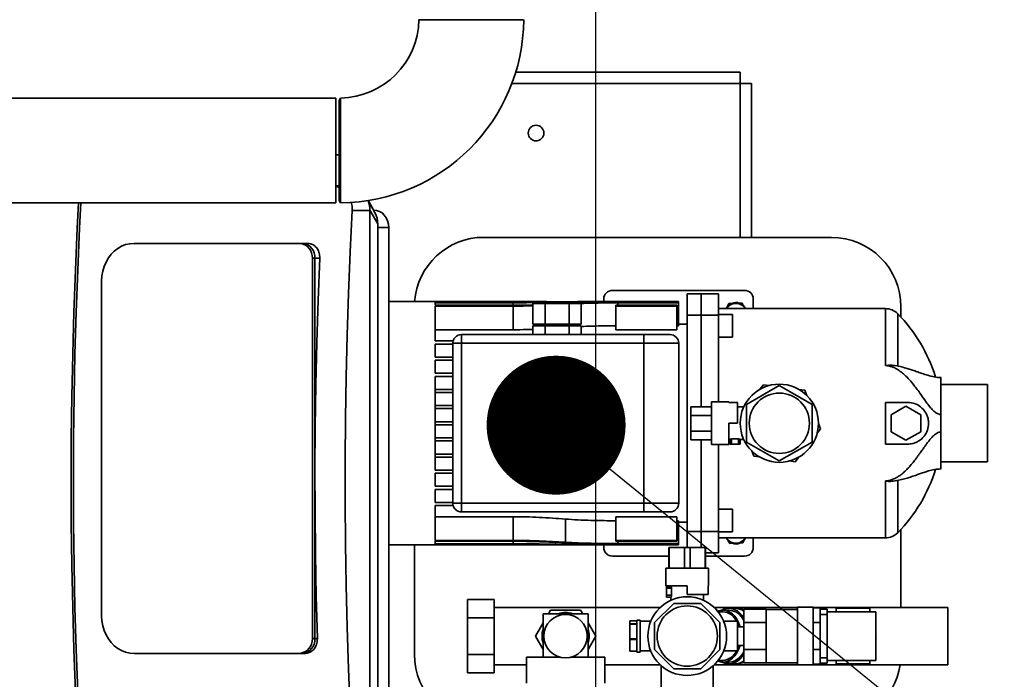
# Paper-space layout 'Blatt1' of a CAD drawing. Units: millimetres. Extents: x 0 to 59400, y 0 to 42000.
# Drawn here: x 14197 to 14763, y 10711 to 11091 of the extents above; entities that cross this region are included whole.
import ezdxf

# ---------------------------------------------------------------- set-up
doc = ezdxf.new("R2010")
doc.units = ezdxf.units.MM
doc.header["$LTSCALE"] = 100
doc.layers.add('1', color=7, linetype='Continuous')
doc.styles.add('SLDTEXTSTYLE1', font='TXT', dxfattribs={"width": 0.605})
doc.dimstyles.new('SLDDIMSTYLE0', dxfattribs={"dimtxt": 350, "dimasz": 250, "dimexe": 0, "dimexo": 0.0625, "dimgap": 87.5, "dimtad": 1, "dimdec": 1, "dimrnd": 1e-09, "dimzin": 12, "dimdsep": 46, "dimtxsty": 'SLDTEXTSTYLE1', "dimsah": 1, "dimcen": 0.09, "dimadec": 0, "dimazin": 3, "dimtfac": 1, "dimtdec": 1, "dimtofl": 0, "dimtmove": 0, "dimatfit": 3, "dimfxl": 1, "dimfrac": 2, "dimtolj": 1, "dimtzin": 12, "dimarcsym": 0})
doc.dimstyles.new('SLDDIMSTYLE2', dxfattribs={"dimtxt": 350, "dimasz": 250, "dimexe": 0, "dimexo": 0.0625, "dimgap": 87.5, "dimtad": 1, "dimdec": 1, "dimrnd": 1e-09, "dimzin": 12, "dimdsep": 46, "dimtxsty": 'SLDTEXTSTYLE1', "dimsah": 1, "dimcen": 0.09, "dimadec": 0, "dimazin": 3, "dimtfac": 1, "dimtdec": 1, "dimtmove": 0, "dimatfit": 0, "dimfxl": 1, "dimfrac": 2, "dimtolj": 1, "dimtzin": 12, "dimarcsym": 0})
doc.dimstyles.new('SLDDIMSTYLE4', dxfattribs={"dimtxt": 0.18, "dimasz": 80, "dimexe": 0, "dimexo": 0.0625, "dimgap": 0, "dimtad": 0, "dimtih": 1, "dimtoh": 1, "dimdec": 0, "dimrnd": 1e-09, "dimzin": 0, "dimdsep": 46, "dimtxsty": 'Standard', "dimblk1": 'DOT', "dimblk2": 'DOT', "dimsah": 1, "dimcen": 0.09, "dimadec": 0, "dimazin": 0, "dimtfac": 80, "dimtdec": 0, "dimtofl": 0, "dimtmove": 0, "dimatfit": 3, "dimldrblk": 'DOT', "dimfxl": 1, "dimfrac": 2, "dimtolj": 1, "dimtzin": 0, "dimarcsym": 0})

# ---------------------------------------------------------------- blocks, each defined once
blk = doc.blocks.new('_D_22')
at = {"layer": '1'}
for p, q in [((13528.13, 11420.73), (13528.13, 6830.73)), ((14528.13, 11420.73), (14528.13, 6830.73)), ((13528.13, 6930.73), (14528.13, 6930.73)), ((14528.13, 6930.73), (16131.26, 6930.73))]:
    blk.add_line(p, q, dxfattribs=at)
for points in [[(13528.13, 6930.73), (13778.13, 6890.73), (13778.13, 6970.73)], [(14528.13, 6930.73), (14278.13, 6970.73), (14278.13, 6890.73)]]:
    blk.add_solid(points, dxfattribs=at)
at = {"layer": '1', "insert": (15061.81, 7381.91), "char_height": 350, "attachment_point": 1, "style": 'SLDTEXTSTYLE1'}
blk.add_mtext('1000', dxfattribs=at)
blk = doc.blocks.new('_D_23')
at = {"layer": '1'}
for p, q in [((14628.13, 12320.73), (16310.63, 12320.73)), ((16210.63, 12320.73), (16210.63, 11520.73)), ((14628.13, 11520.73), (16310.63, 11520.73)), ((16210.63, 11520.73), (16210.63, 10184.97))]:
    blk.add_line(p, q, dxfattribs=at)
for points in [[(16210.63, 12320.73), (16170.63, 12070.73), (16250.63, 12070.73)], [(16210.63, 11520.73), (16250.63, 11770.73), (16170.63, 11770.73)]]:
    blk.add_solid(points, dxfattribs=at)
at = {"layer": '1', "insert": (15759.46, 10184.97), "char_height": 350, "attachment_point": 1, "rotation": 90, "style": 'SLDTEXTSTYLE1'}
blk.add_mtext('800', dxfattribs=at)
blk = doc.blocks.new('_D_28')
at = {"layer": '1'}
for p, q in [((14528.13, 11420.73), (14528.13, 7530.73)), ((15028.13, 9375.73), (15028.13, 7530.73)), ((14528.13, 7630.73), (14128.13, 7630.73)), ((14528.13, 7630.73), (15028.13, 7630.73)), ((15028.13, 7630.73), (16363.9, 7630.73))]:
    blk.add_line(p, q, dxfattribs=at)
for points in [[(14528.13, 7630.73), (14278.13, 7670.73), (14278.13, 7590.73)], [(15028.13, 7630.73), (15278.13, 7590.73), (15278.13, 7670.73)]]:
    blk.add_solid(points, dxfattribs=at)
at = {"layer": '1', "insert": (15561.81, 8081.91), "char_height": 350, "attachment_point": 1, "style": 'SLDTEXTSTYLE1'}
blk.add_mtext('500', dxfattribs=at)
blk = doc.blocks.new('_D_29')
at = {"layer": '1'}
for p, q in [((14628.13, 11520.73), (17010.63, 11520.73)), ((16910.63, 11520.73), (16910.63, 9475.73)), ((15128.13, 9475.73), (17010.63, 9475.73))]:
    blk.add_line(p, q, dxfattribs=at)
for points in [[(16910.63, 11520.73), (16870.63, 11270.73), (16950.63, 11270.73)], [(16910.63, 9475.73), (16950.63, 9725.73), (16870.63, 9725.73)]]:
    blk.add_solid(points, dxfattribs=at)
at = {"layer": '1', "insert": (16459.46, 9963.51), "char_height": 350, "attachment_point": 1, "rotation": 90, "style": 'SLDTEXTSTYLE1'}
blk.add_mtext('2045', dxfattribs=at)
blk = doc.blocks.new('_Dot')
at = {"color": 0, "linetype": 'ByBlock', "lineweight": -2}
blk.add_line((-0.5, 0), (-1, 0), dxfattribs=at)
at = {"color": 0, "linetype": 'ByBlock', "const_width": 0.5}
blk.add_lwpolyline([(-0.25, 0, 1), (0.25, 0, 1)], format="xyb", close=True, dxfattribs=at)

psp = doc.layouts.new('Blatt1')

# ---------------------------------------------------------------- linework, layer by layer
at = {"color": 7, "linetype": 'Continuous', "lineweight": 35}
for p, q in [((14611.38, 11060.73), (14482.16, 11060.73)), ((14611.38, 11060.73), (14611.38, 11054.23)), ((14611.38, 11054.23), (14479.94, 11054.23)), ((14611.38, 11054.23), (14617.88, 11054.23)), ((14611.38, 10965.73), (14611.38, 11054.23)), ((14617.88, 10965.73), (14617.88, 11054.23)), ((14378.63, 11045.88), (11984.63, 11045.88)), ((14378.63, 11045.88), (14378.63, 10985.58)), ((14381.35, 11045.83), (14380.63, 11044.58)), ((14380.63, 11015.73), (14380.63, 11044.58)), ((14380.63, 10986.88), (14380.63, 11015.73)), ((14380.63, 11013.23), (14378.63, 11013.23)), ((14380.63, 10995.43), (14378.63, 10995.43)), ((14380.63, 10995.26), (14378.63, 10995.26)), ((14380.63, 10986.88), (14381.34, 10985.66)), ((14401.28, 10979.71), (14397.35, 10987.07)), ((12817.28, 10985.58), (14378.63, 10985.58)), ((14388.05, 10981.26), (14398.24, 10981.26)), ((14398.24, 10981.26), (14398.24, 10981.43)), ((14398.24, 10981.43), (14402.81, 10973.43)), ((14398.24, 10981.26), (14398.24, 10669.6)), ((14400.46, 10981.43), (14400.36, 10981.43)), ((14402.81, 10677.43), (14402.81, 10973.43)), ((14409.12, 10971.43), (14402.81, 10971.43)), ((14409.12, 10679.43), (14409.12, 10971.43)), ((14463.88, 10965.73), (14663.88, 10965.73)), ((14262.54, 10962.26), (14357.8, 10962.26)), ((14359.3, 10962.26), (14357.8, 10962.26)), ((14362.44, 10962.26), (14359.3, 10962.26)), ((14365.17, 10953.76), (14365.17, 10734.76)), ((14365.17, 10953.76), (14366.67, 10953.76)), ((14366.67, 10953.76), (14369.42, 10953.76)), ((14366.67, 10953.76), (14366.67, 10734.76)), ((14243.92, 10747.76), (14243.92, 10940.76)), ((14537.88, 10935.23), (14613.88, 10935.23)), ((14532.88, 10928.73), (14532.88, 10930.23)), ((14588.88, 10933.23), (14580.88, 10933.23)), ((14580.88, 10933.23), (14580.88, 10920.99)), ((14598.88, 10933.23), (14588.88, 10933.23)), ((14588.88, 10920.99), (14588.88, 10933.23)), ((14598.88, 10920.99), (14598.88, 10933.23)), ((14618.88, 10930.23), (14618.88, 10924.73)), ((14481.4, 10928.73), (14409.12, 10928.73)), ((14480.73, 10928.73), (14435.88, 10928.73)), ((14435.88, 10928.73), (14435.88, 10928.31)), ((14435.88, 10928.31), (14480.73, 10928.31)), ((14480.73, 10928.08), (14435.88, 10928.08)), ((14435.88, 10928.08), (14435.88, 10926.64)), ((14435.88, 10926.64), (14480.73, 10926.64)), ((14480.73, 10926.16), (14435.88, 10926.16)), ((14435.88, 10926.16), (14435.88, 10906.13)), ((14480.73, 10928.73), (14480.73, 10928.31)), ((14480.73, 10928.08), (14480.73, 10926.64)), ((14480.73, 10926.16), (14480.73, 10912.54)), ((14492.13, 10915.73), (14492.13, 10927.73)), ((14499.05, 10927.73), (14492.13, 10927.73)), ((14499.05, 10915.73), (14499.05, 10927.73)), ((14512.91, 10927.73), (14499.05, 10927.73)), ((14510.8, 10928.55), (14510.8, 10927.73)), ((14512.91, 10915.73), (14512.91, 10927.73)), ((14519.84, 10927.73), (14512.91, 10927.73)), ((14519.84, 10915.73), (14519.84, 10927.73)), ((14575.88, 10928.73), (14525.7, 10928.73)), ((14539.88, 10926.16), (14539.88, 10926.64)), ((14539.88, 10926.64), (14574.88, 10926.64)), ((14574.88, 10926.16), (14539.88, 10926.16)), ((14539.88, 10926.16), (14539.88, 10912.54)), ((14575.88, 10928.73), (14540.88, 10928.73)), ((14540.88, 10928.73), (14540.88, 10928.25)), ((14540.88, 10928.25), (14575.88, 10928.25)), ((14575.88, 10928.01), (14540.88, 10928.01)), ((14540.88, 10928.01), (14540.88, 10926.64)), ((14574.88, 10926.64), (14574.88, 10926.16)), ((14574.88, 10926.16), (14574.88, 10912.54)), ((14575.88, 10928.73), (14575.88, 10928.73)), ((14575.88, 10928.73), (14575.88, 10928.25)), ((14575.88, 10928.25), (14575.88, 10928.01)), ((14575.88, 10928.01), (14575.88, 10914.85)), ((14694.88, 10924.73), (14598.88, 10924.73)), ((14694.88, 10924.73), (14694.88, 10891.88)), ((14703.88, 10925.73), (14703.88, 10919.78)), ((14580.88, 10920.99), (14580.88, 10796.47)), ((14580.88, 10920.99), (14588.88, 10920.99)), ((14588.88, 10920.99), (14598.88, 10920.99)), ((14588.88, 10868.23), (14588.88, 10920.99)), ((14606.88, 10921.23), (14598.88, 10921.23)), ((14598.88, 10870.98), (14598.88, 10920.99)), ((14606.88, 10908.23), (14606.88, 10921.23)), ((14702.02, 10921.73), (14702.02, 10891.46)), ((14480.73, 10912.54), (14435.88, 10912.54)), ((14492.13, 10915.73), (14499.05, 10915.73)), ((14492.13, 10914.73), (14492.13, 10909.73)), ((14492.13, 10914.73), (14499.05, 10914.73)), ((14495.68, 10915.73), (14495.68, 10914.73)), ((14499.05, 10915.73), (14512.91, 10915.73)), ((14499.05, 10914.73), (14499.05, 10909.73)), ((14499.05, 10914.73), (14512.91, 10914.73)), ((14512.91, 10915.73), (14519.84, 10915.73)), ((14512.91, 10914.73), (14512.91, 10909.73)), ((14512.91, 10914.73), (14519.84, 10914.73)), ((14516.28, 10914.73), (14516.28, 10915.73)), ((14519.84, 10914.73), (14519.84, 10909.73)), ((14574.88, 10912.54), (14539.88, 10912.54)), ((14575.88, 10914.85), (14574.88, 10914.85)), ((14580.88, 10915.73), (14575.88, 10915.73)), ((14450.98, 10904.73), (14450.98, 10909.73)), ((14555.98, 10909.73), (14450.98, 10909.73)), ((14555.98, 10909.73), (14555.98, 10904.73)), ((14570.98, 10909.73), (14555.98, 10909.73)), ((14598.88, 10908.23), (14606.88, 10908.23)), ((14435.88, 10906.13), (14446.18, 10906.13)), ((14445.98, 10904.33), (14435.88, 10904.33)), ((14435.88, 10904.33), (14435.88, 10896.83)), ((14445.98, 10904.73), (14445.98, 10812.73)), ((14450.98, 10904.73), (14445.98, 10904.73)), ((14450.98, 10812.73), (14450.98, 10904.73)), ((14450.98, 10904.73), (14555.98, 10904.73)), ((14555.98, 10904.73), (14555.98, 10812.73)), ((14555.98, 10904.73), (14575.98, 10904.73)), ((14575.78, 10906.13), (14575.88, 10906.13)), ((14575.88, 10906.13), (14575.88, 10905.73)), ((14575.98, 10812.73), (14575.98, 10904.73)), ((14435.88, 10896.83), (14445.98, 10896.83)), ((14445.98, 10895.03), (14435.88, 10895.03)), ((14435.88, 10895.03), (14435.88, 10887.53)), ((14435.88, 10887.53), (14445.98, 10887.53)), ((14445.98, 10885.73), (14435.88, 10885.73)), ((14435.88, 10885.73), (14435.88, 10831.73)), ((14615.08, 10869.59), (14633.88, 10880.44)), ((14624.75, 10880.88), (14622.75, 10878.29)), ((14628, 10880.45), (14624.75, 10880.88)), ((14633.88, 10880.44), (14652.68, 10869.59)), ((14753.75, 10880.98), (14726.75, 10880.98)), ((14753.75, 10836.48), (14753.75, 10880.98)), ((14435.88, 10878.23), (14445.98, 10878.23)), ((14445.98, 10876.43), (14435.88, 10876.43)), ((14648.5, 10877.71), (14645.25, 10878.15)), ((14649.75, 10874.68), (14648.5, 10877.71)), ((14435.88, 10868.93), (14445.98, 10868.93)), ((14445.98, 10867.13), (14435.88, 10867.13)), ((14594.88, 10868.23), (14582.88, 10868.23)), ((14582.88, 10868.23), (14582.88, 10863.2)), ((14604.88, 10870.98), (14594.88, 10870.98)), ((14594.88, 10870.98), (14594.88, 10846.48)), ((14604.88, 10870.72), (14604.88, 10870.98)), ((14609.88, 10870.72), (14604.88, 10870.72)), ((14609.88, 10858.73), (14609.88, 10870.72)), ((14613.44, 10868.13), (14609.88, 10868.13)), ((14615.08, 10847.88), (14615.08, 10869.59)), ((14652.68, 10869.59), (14652.68, 10847.88)), ((14694.88, 10870.73), (14707.75, 10870.73)), ((14694.88, 10870.73), (14694.88, 10846.73)), ((14698.25, 10863.64), (14706.75, 10868.55)), ((14706.75, 10868.55), (14715.25, 10863.64)), ((14594.88, 10863.2), (14582.88, 10863.2)), ((14582.88, 10863.2), (14582.88, 10854.26)), ((14698.25, 10853.82), (14698.25, 10863.64)), ((14715.25, 10863.64), (14715.25, 10853.82)), ((14726.75, 10853.65), (14726.75, 10863.81)), ((14435.88, 10859.63), (14445.98, 10859.63)), ((14445.98, 10857.83), (14435.88, 10857.83)), ((14604.88, 10858.73), (14609.88, 10858.73)), ((14604.88, 10846.48), (14604.88, 10858.73)), ((14657.63, 10855.56), (14656.38, 10858.59)), ((14445.98, 10850.33), (14435.88, 10850.33)), ((14594.88, 10854.26), (14582.88, 10854.26)), ((14582.88, 10854.26), (14582.88, 10849.23)), ((14655.63, 10852.96), (14657.63, 10855.56)), ((14706.75, 10848.92), (14698.25, 10853.82)), ((14715.25, 10853.82), (14706.75, 10848.92)), ((14435.88, 10848.53), (14445.98, 10848.53)), ((14594.88, 10849.23), (14582.88, 10849.23)), ((14588.88, 10796.47), (14588.88, 10849.23)), ((14594.88, 10846.48), (14604.88, 10846.48)), ((14598.88, 10796.47), (14598.88, 10846.48)), ((14604.88, 10849.33), (14605.38, 10849.33)), ((14605.38, 10847.02), (14604.88, 10847.02)), ((14605.38, 10846.73), (14605.38, 10849.45)), ((14606.38, 10846.73), (14605.38, 10846.73)), ((14606.38, 10849.67), (14610.38, 10849.67)), ((14606.38, 10846.73), (14606.38, 10849.67)), ((14610.38, 10846.73), (14606.38, 10846.73)), ((14610.38, 10846.73), (14610.38, 10849.67)), ((14611.38, 10846.73), (14610.38, 10846.73)), ((14611.38, 10846.73), (14611.38, 10849.45)), ((14611.38, 10849.33), (14613.44, 10849.33)), ((14633.88, 10837.02), (14615.08, 10847.88)), ((14652.68, 10847.88), (14633.88, 10837.02)), ((14707.75, 10846.73), (14694.88, 10846.73)), ((14445.98, 10841.03), (14435.88, 10841.03)), ((14435.88, 10839.23), (14445.98, 10839.23)), ((14618.01, 10842.78), (14619.26, 10839.75)), ((14619.26, 10839.75), (14622.51, 10839.32)), ((14643.01, 10836.58), (14645.01, 10839.18)), ((14639.76, 10837.01), (14643.01, 10836.58)), ((14726.75, 10836.48), (14753.75, 10836.48)), ((14435.88, 10831.73), (14445.98, 10831.73)), ((14445.98, 10829.93), (14435.88, 10829.93)), ((14435.88, 10829.93), (14435.88, 10822.43)), ((14435.88, 10822.43), (14445.98, 10822.43)), ((14694.88, 10825.59), (14694.88, 10792.73)), ((14702.02, 10826.01), (14702.02, 10795.73)), ((14445.98, 10820.63), (14435.88, 10820.63)), ((14435.88, 10820.63), (14435.88, 10813.13)), ((14435.88, 10813.13), (14445.98, 10813.13)), ((14446.18, 10811.33), (14435.88, 10811.33)), ((14435.88, 10811.33), (14435.88, 10791.3)), ((14445.98, 10812.73), (14450.98, 10812.73)), ((14555.98, 10812.73), (14450.98, 10812.73)), ((14450.98, 10807.73), (14450.98, 10812.73)), ((14575.98, 10812.73), (14555.98, 10812.73)), ((14555.98, 10807.73), (14555.98, 10812.73)), ((14575.88, 10811.33), (14575.78, 10811.33)), ((14575.88, 10811.74), (14575.88, 10811.33)), ((14435.88, 10804.92), (14480.73, 10804.92)), ((14450.98, 10807.73), (14555.98, 10807.73)), ((14480.73, 10791.3), (14480.73, 10804.92)), ((14539.88, 10804.92), (14574.88, 10804.92)), ((14539.88, 10791.3), (14539.88, 10804.92)), ((14555.98, 10807.73), (14570.98, 10807.73)), ((14574.88, 10791.3), (14574.88, 10804.92)), ((14606.88, 10809.23), (14598.88, 10809.23)), ((14606.88, 10809.23), (14606.88, 10796.23)), ((14510.8, 10790.23), (14510.8, 10803.58)), ((14574.88, 10802.62), (14575.88, 10802.62)), ((14575.88, 10789.45), (14575.88, 10802.62)), ((14575.88, 10801.73), (14580.88, 10801.73)), ((14580.88, 10796.47), (14588.88, 10796.47)), ((14580.88, 10796.47), (14580.88, 10787.23)), ((14588.88, 10796.47), (14598.88, 10796.47)), ((14588.88, 10787.23), (14588.88, 10796.47)), ((14598.88, 10784.23), (14598.88, 10796.47)), ((14598.88, 10796.23), (14606.88, 10796.23)), ((14703.88, 10797.69), (14703.88, 10752.73)), ((14409.12, 10788.73), (14481.42, 10788.73)), ((14423.88, 10725.73), (14423.88, 10788.73)), ((14435.88, 10791.3), (14480.73, 10791.3)), ((14480.73, 10790.83), (14435.88, 10790.83)), ((14435.88, 10790.83), (14435.88, 10789.38)), ((14435.88, 10789.38), (14480.73, 10789.38)), ((14480.73, 10789.16), (14435.88, 10789.16)), ((14435.88, 10789.16), (14435.88, 10788.73)), ((14435.88, 10788.73), (14480.73, 10788.73)), ((14480.73, 10789.38), (14480.73, 10790.83)), ((14480.73, 10788.73), (14480.73, 10789.16)), ((14510.8, 10788.92), (14510.8, 10789.87)), ((14525.6, 10788.73), (14575.88, 10788.73)), ((14532.88, 10787.23), (14532.88, 10788.73)), ((14539.88, 10791.3), (14574.88, 10791.3)), ((14539.88, 10790.83), (14539.88, 10791.3)), ((14574.88, 10790.83), (14539.88, 10790.83)), ((14540.88, 10789.45), (14540.88, 10790.83)), ((14540.88, 10789.45), (14575.88, 10789.45)), ((14575.88, 10789.21), (14540.88, 10789.21)), ((14540.88, 10788.74), (14540.88, 10789.21)), ((14540.88, 10788.74), (14575.88, 10788.74)), ((14574.88, 10791.3), (14574.88, 10790.83)), ((14575.88, 10789.45), (14575.88, 10789.21)), ((14575.88, 10788.74), (14575.88, 10789.21)), ((14575.88, 10788.74), (14575.88, 10788.73)), ((14598.88, 10792.73), (14694.88, 10792.73)), ((14618.88, 10792.73), (14618.88, 10787.23)), ((14570.38, 10782.23), (14537.88, 10782.23)), ((14570.38, 10787.23), (14570.38, 10775.23)), ((14570.51, 10787.23), (14570.38, 10787.23)), ((14570.51, 10775.23), (14570.51, 10787.23)), ((14570.51, 10787.23), (14579.23, 10787.23)), ((14579.23, 10787.23), (14579.23, 10775.23)), ((14582.53, 10787.23), (14579.23, 10787.23)), ((14582.53, 10775.23), (14582.53, 10787.23)), ((14582.53, 10787.23), (14591.25, 10787.23)), ((14591.25, 10787.23), (14591.25, 10775.23)), ((14591.38, 10787.23), (14591.25, 10787.23)), ((14591.38, 10775.23), (14591.38, 10787.23)), ((14591.38, 10784.23), (14598.88, 10784.23)), ((14613.88, 10782.23), (14591.38, 10782.23)), ((14568.63, 10775.23), (14568.63, 10765.23)), ((14593.13, 10775.23), (14568.63, 10775.23)), ((14593.13, 10765.23), (14593.13, 10775.23)), ((14568.63, 10765.23), (14580.88, 10765.23)), ((14569.17, 10764.73), (14569.17, 10765.23)), ((14571.48, 10765.23), (14571.48, 10764.73)), ((14580.88, 10765.23), (14580.88, 10760.23)), ((14592.87, 10765.23), (14593.13, 10765.23)), ((14592.87, 10760.23), (14592.87, 10765.23)), ((14568.88, 10763.73), (14568.88, 10764.73)), ((14568.88, 10764.73), (14571.6, 10764.73)), ((14568.88, 10759.73), (14568.88, 10763.73)), ((14568.88, 10763.73), (14571.82, 10763.73)), ((14568.88, 10759.73), (14571.82, 10759.73)), ((14568.88, 10758.73), (14568.88, 10759.73)), ((14571.82, 10763.73), (14571.82, 10759.73)), ((14580.88, 10760.23), (14592.87, 10760.23)), ((14590.28, 10756.84), (14590.28, 10760.23)), ((14469.88, 10757.3), (14454.38, 10757.3)), ((14454.38, 10746.77), (14454.38, 10757.3)), ((14469.88, 10757.3), (14469.88, 10746.77)), ((14573.12, 10754.98), (14562.13, 10744)), ((14568.88, 10758.73), (14571.6, 10758.73)), ((14571.48, 10758.73), (14571.48, 10756.84)), ((14588.65, 10754.98), (14573.12, 10754.98)), ((14599.63, 10744), (14588.65, 10754.98)), ((14565.37, 10752.73), (14469.88, 10752.73)), ((14497.98, 10749.13), (14523.78, 10749.13)), ((14497.98, 10724.13), (14497.98, 10749.13)), ((14502.22, 10751.23), (14501.01, 10749.13)), ((14519.54, 10751.23), (14502.22, 10751.23)), ((14520.75, 10749.13), (14519.54, 10751.23)), ((14523.78, 10749.13), (14523.78, 10724.13)), ((14644.38, 10752.73), (14596.4, 10752.73)), ((14601.39, 10750.23), (14598.69, 10750.23)), ((14604.92, 10751.23), (14601.39, 10751.23)), ((14608.46, 10752.23), (14604.92, 10752.23)), ((14626.38, 10751.7), (14613.38, 10751.7)), ((14613.38, 10743.97), (14613.38, 10751.7)), ((14626.38, 10751.7), (14626.38, 10751.63)), ((14644.38, 10751.63), (14626.38, 10751.63)), ((14626.38, 10744.04), (14626.38, 10751.63)), ((14653.38, 10752.83), (14644.38, 10752.83)), ((14644.38, 10736.23), (14644.38, 10752.83)), ((14653.38, 10752.48), (14653.38, 10752.83)), ((14730.88, 10752.73), (14653.38, 10752.73)), ((14657.38, 10752.48), (14653.38, 10752.48)), ((14653.38, 10743.97), (14653.38, 10752.48)), ((14657.38, 10751.73), (14657.38, 10752.48)), ((14657.38, 10751.73), (14657.38, 10748.73)), ((14657.38, 10751.73), (14661.38, 10751.73)), ((14657.38, 10748.73), (14661.38, 10748.73)), ((14657.38, 10748.73), (14657.38, 10746.03)), ((14661.38, 10748.73), (14661.38, 10751.73)), ((14661.38, 10750.23), (14689.38, 10750.23)), ((14661.38, 10723.73), (14661.38, 10748.73)), ((14685.88, 10752.28), (14666.53, 10752.28)), ((14666.53, 10750.23), (14666.53, 10752.28)), ((14685.88, 10750.23), (14685.88, 10752.28)), ((14689.38, 10722.23), (14689.38, 10750.23)), ((14730.88, 10736.23), (14730.88, 10752.73)), ((14469.88, 10746.77), (14454.38, 10746.77)), ((14454.38, 10725.69), (14454.38, 10746.77)), ((14469.88, 10746.77), (14469.88, 10725.69)), ((14497.98, 10743.89), (14493.56, 10736.23)), ((14528.2, 10736.23), (14523.78, 10743.89)), ((14547.88, 10744.93), (14551.88, 10744.93)), ((14547.88, 10743.23), (14547.88, 10744.93)), ((14551.88, 10743.23), (14547.88, 10743.23)), ((14547.88, 10743.23), (14547.88, 10743.03)), ((14547.88, 10743.03), (14551.88, 10743.03)), ((14547.88, 10734.63), (14547.88, 10743.03)), ((14553.88, 10745.48), (14551.88, 10745.48)), ((14551.88, 10745.48), (14551.88, 10726.98)), ((14553.88, 10745.48), (14553.88, 10726.98)), ((14559.89, 10744.73), (14553.88, 10744.73)), ((14562.13, 10744), (14562.13, 10728.47)), ((14599.63, 10728.47), (14599.63, 10744)), ((14609.88, 10744.73), (14601.88, 10744.73)), ((14609.88, 10727.73), (14609.88, 10744.73)), ((14626.38, 10743.97), (14613.38, 10743.97)), ((14613.38, 10728.5), (14613.38, 10743.97)), ((14626.38, 10744.04), (14626.38, 10743.97)), ((14626.38, 10743.97), (14626.38, 10743.82)), ((14626.38, 10728.64), (14626.38, 10743.82)), ((14653.38, 10743.97), (14657.38, 10743.97)), ((14653.38, 10739.62), (14653.38, 10743.97)), ((14657.38, 10743.97), (14657.38, 10746.03)), ((14657.38, 10743.97), (14657.38, 10728.49)), ((14613.38, 10741.63), (14609.88, 10741.63)), ((14653.38, 10732.84), (14653.38, 10739.62)), ((14366.67, 10734.76), (14365.17, 10734.76)), ((14368.05, 10734.76), (14366.67, 10734.76)), ((14493.56, 10736.23), (14497.98, 10728.58)), ((14523.78, 10728.58), (14528.2, 10736.23)), ((14551.88, 10734.63), (14547.88, 10734.63)), ((14547.88, 10734.63), (14547.88, 10734.33)), ((14547.88, 10734.33), (14551.88, 10734.33)), ((14547.88, 10727.63), (14547.88, 10734.33)), ((14644.38, 10719.63), (14644.38, 10736.23)), ((14653.38, 10728.49), (14653.38, 10732.84)), ((14689.56, 10734.6), (14689.38, 10735.07)), ((14689.38, 10734.38), (14689.56, 10734.6)), ((14730.88, 10719.73), (14730.88, 10736.23)), ((14357.8, 10726.26), (14262.54, 10726.26)), ((14357.8, 10726.26), (14359.3, 10726.26)), ((14359.3, 10726.26), (14360.96, 10726.26)), ((14469.88, 10725.69), (14454.38, 10725.69)), ((14454.38, 10715.16), (14454.38, 10725.69)), ((14469.88, 10725.69), (14469.88, 10715.16)), ((14551.88, 10727.63), (14547.88, 10727.63)), ((14547.88, 10727.63), (14547.88, 10727.53)), ((14547.88, 10727.53), (14551.88, 10727.53)), ((14551.88, 10726.98), (14553.88, 10726.98)), ((14553.88, 10727.73), (14559.89, 10727.73)), ((14562.13, 10728.47), (14573.12, 10717.48)), ((14588.65, 10717.48), (14599.63, 10728.47)), ((14601.88, 10727.73), (14609.88, 10727.73)), ((14609.88, 10730.83), (14613.38, 10730.83)), ((14626.38, 10728.5), (14613.38, 10728.5)), ((14613.38, 10720.76), (14613.38, 10728.5)), ((14626.38, 10728.64), (14626.38, 10728.5)), ((14626.38, 10728.5), (14626.38, 10728.42)), ((14626.38, 10720.83), (14626.38, 10728.42)), ((14657.38, 10728.49), (14653.38, 10728.49)), ((14653.38, 10719.98), (14653.38, 10728.49)), ((14657.38, 10726.43), (14657.38, 10728.49)), ((14657.38, 10726.43), (14657.38, 10723.73)), ((14497.98, 10724.13), (14488.38, 10724.13)), ((14488.38, 10724.13), (14488.38, 10709.13)), ((14507.75, 10724.13), (14497.98, 10724.13)), ((14523.78, 10724.13), (14514.02, 10724.13)), ((14533.38, 10724.13), (14523.78, 10724.13)), ((14533.38, 10724.13), (14533.38, 10709.13)), ((14598.69, 10722.23), (14601.39, 10722.23)), ((14601.39, 10721.23), (14604.92, 10721.23)), ((14604.92, 10720.23), (14608.46, 10720.23)), ((14626.38, 10720.76), (14613.38, 10720.76)), ((14626.38, 10720.83), (14644.38, 10720.83)), ((14626.38, 10720.83), (14626.38, 10720.76)), ((14653.38, 10719.63), (14653.38, 10719.98)), ((14653.38, 10719.98), (14657.38, 10719.98)), ((14657.38, 10723.73), (14661.38, 10723.73)), ((14657.38, 10723.73), (14657.38, 10720.73)), ((14657.38, 10720.73), (14661.38, 10720.73)), ((14657.38, 10719.98), (14657.38, 10720.73)), ((14661.38, 10720.73), (14661.38, 10723.73)), ((14661.38, 10722.23), (14689.38, 10722.23)), ((14666.53, 10720.18), (14666.53, 10722.23)), ((14666.53, 10720.18), (14685.88, 10720.18)), ((14685.88, 10720.18), (14685.88, 10722.23)), ((14469.88, 10715.16), (14454.38, 10715.16)), ((14469.88, 10719.73), (14488.38, 10719.73)), ((14533.38, 10719.73), (14565.37, 10719.73)), ((14565.88, 10719.26), (14565.88, 10696.23)), ((14573.12, 10717.48), (14588.65, 10717.48)), ((14595.88, 10696.23), (14595.88, 10719.26)), ((14596.4, 10719.73), (14644.38, 10719.73)), ((14644.38, 10719.63), (14653.38, 10719.63)), ((14653.38, 10719.73), (14730.88, 10719.73))]:
    psp.add_line(p, q, dxfattribs=at)
at = {"color": 7, "linetype": 'Continuous', "lineweight": 35, "flags": 128}
for points in [[(14231.2, 10655.88), (14229.92, 10680.04), (14228.84, 10704.23), (14227.95, 10728.46), (14227.26, 10752.72), (14226.77, 10776.99), (14226.47, 10801.28), (14226.37, 10825.57), (14226.47, 10849.86), (14226.77, 10874.15), (14227.26, 10898.42), (14227.95, 10922.68), (14228.84, 10946.91), (14229.92, 10971.1), (14230.66, 10985.58)], [(14231.96, 10985.58), (14231.22, 10971.1), (14230.14, 10946.91), (14229.25, 10922.68), (14228.56, 10898.42), (14228.07, 10874.15), (14227.77, 10849.86), (14227.67, 10825.57), (14227.77, 10801.28), (14228.07, 10776.99), (14228.56, 10752.72), (14229.25, 10728.46), (14230.14, 10704.23), (14231.22, 10680.04), (14232.5, 10655.88)], [(14388.07, 10669.6), (14386.91, 10693.51), (14385.95, 10717.45), (14385.17, 10741.41), (14384.6, 10765.4), (14384.21, 10789.41), (14384.01, 10813.42), (14384.01, 10837.44), (14384.21, 10861.45), (14384.59, 10885.46), (14385.17, 10909.45), (14385.94, 10933.42), (14386.9, 10957.36), (14388.05, 10981.26)], [(14409.12, 10971.43), (14408.95, 10973.38), (14408.46, 10975.26), (14407.66, 10976.99), (14406.58, 10978.5), (14405.27, 10979.75), (14403.77, 10980.67), (14402.14, 10981.24), (14400.46, 10981.43)], [(14243.92, 10940.76), (14244.08, 10943.57), (14244.56, 10946.33), (14245.34, 10948.99), (14246.42, 10951.51), (14247.77, 10953.85), (14249.38, 10955.97), (14251.21, 10957.82), (14253.23, 10959.38), (14255.42, 10960.63), (14257.72, 10961.53), (14260.11, 10962.08), (14262.54, 10962.26)], [(14369.42, 10953.76), (14368.48, 10929.48), (14367.73, 10905.17), (14367.18, 10880.84), (14366.83, 10856.49), (14366.68, 10832.13), (14366.72, 10807.78), (14366.97, 10783.43), (14367.41, 10759.09), (14368.05, 10734.76)], [(14598.38, 10750.62), (14598.98, 10750.84), (14600.62, 10751.19), (14602.28, 10751.18), (14603.92, 10750.8), (14605.49, 10750.06), (14606.96, 10748.99), (14608.3, 10747.61), (14609.47, 10745.94), (14610.44, 10744.04), (14611.19, 10741.95), (14611.28, 10741.63)], [(14600.96, 10751.22), (14601.46, 10751.46), (14603.12, 10752.03), (14604.81, 10752.23), (14606.51, 10752.07), (14608.17, 10751.56), (14609.76, 10750.7), (14611.24, 10749.51), (14612.58, 10748.02), (14613.38, 10746.86)], [(14262.54, 10726.26), (14260.11, 10726.45), (14257.72, 10726.99), (14255.42, 10727.9), (14253.23, 10729.14), (14251.21, 10730.71), (14249.38, 10732.56), (14247.77, 10734.67), (14246.42, 10737.01), (14245.34, 10739.53), (14244.56, 10742.2), (14244.08, 10744.96), (14243.92, 10747.76)], [(14609.88, 10743.42), (14610.13, 10742.79), (14610.52, 10741.63)], [(14611.28, 10730.83), (14611.19, 10730.51), (14610.44, 10728.42), (14609.47, 10726.52), (14608.3, 10724.86), (14606.96, 10723.47), (14605.49, 10722.4), (14603.92, 10721.66), (14602.28, 10721.28), (14600.62, 10721.27), (14598.98, 10721.62), (14598.38, 10721.85)], [(14613.38, 10725.61), (14612.58, 10724.45), (14611.24, 10722.96), (14609.76, 10721.77), (14608.17, 10720.9), (14606.51, 10720.39), (14604.81, 10720.23), (14603.12, 10720.44), (14601.46, 10721), (14600.96, 10721.24)], [(14613.38, 10727.18), (14612.49, 10725.71), (14611.24, 10724.19), (14609.85, 10722.95), (14608.34, 10722.03), (14606.74, 10721.45), (14605.1, 10721.23), (14604.92, 10721.23)], [(14610.52, 10730.83), (14610.13, 10729.67), (14609.88, 10729.04)]]:
    psp.add_lwpolyline(points, dxfattribs=at)
at = {"color": 7, "linetype": 'Continuous', "lineweight": 35}
for centre, radius in [((14493.88, 11025.73), 4.5), ((14633.88, 10858.73), 22.5), ((14633.88, 10858.73), 17.35), ((14580.88, 10736.23), 22.65), ((14510.88, 10736.23), 12.5), ((14580.88, 10736.23), 17.35)]:
    psp.add_circle(centre, radius, dxfattribs=at)
for centre, radius, start, end in [((14380.63, 11091.73), 45.85, 270.929, 359.0743), ((14380.63, 11091.73), 106.15, 270.4057, 359.5967), ((14382.42, 10981.29), 15.82, 359.8831, 20.6975), ((14382.41, 10981.46), 15.83, 359.8886, 20.0684), ((14389.48, 10973.5), 13.33, 359.7197, 27.8576), ((14463.88, 10925.73), 40, 90, 175.6988), ((14663.88, 10925.73), 40, 360, 90), ((14357.19, 10954.29), 7.99, 356.1887, 85.5981), ((14358.69, 10954.29), 7.99, 356.1887, 85.5981), ((14537.88, 10930.23), 5, 90, 180), ((14613.88, 10930.23), 5, 360, 90), ((14608.88, 10921.23), 6.5, 92.0746, 147.421), ((14608.88, 10923.23), 5, 66.9601, 117.064), ((14608.88, 10921.23), 6.5, 32.0746, 92.0746), ((14694.88, 10914.73), 10, 44.427, 90), ((14637.75, 10858.73), 90, 17.2029, 44.427), ((14450.98, 10904.73), 5, 90, 180), ((14570.98, 10904.73), 5, 360, 90), ((14637.75, 10858.73), 90, 315.573, 342.7826), ((14450.98, 10812.73), 5, 180, 270), ((14570.98, 10812.73), 5, 270, 360), ((14694.88, 10802.73), 10, 270, 315.573), ((14608.88, 10796.23), 6.5, 212.0746, 272.0746), ((14608.88, 10794.23), 5, 246.9601, 297.064), ((14608.88, 10796.23), 6.5, 272.0746, 327.421), ((14537.88, 10787.23), 5, 180, 270), ((14613.88, 10787.23), 5, 270, 360), ((14510.88, 10736.23), 13.55, 72.1813, 107.8187), ((14600.75, 10740.95), 9.31, 23.9985, 86.0786), ((14604.15, 10741.14), 10.12, 24.1464, 85.6098), ((14608.31, 10743.38), 8.85, 55.0598, 89.0556), ((14610.2, 10743.83), 8.2, 67.1527, 89.8051), ((14510.88, 10736.23), 13.55, 162.1813, 197.8187), ((14510.88, 10736.23), 13.55, 342.1813, 17.8187), ((14357.19, 10734.23), 7.99, 274.4019, 3.8113), ((14358.69, 10734.23), 7.99, 274.4019, 3.8113), ((14463.88, 10725.73), 40, 180, 270), ((14600.75, 10731.52), 9.31, 273.9214, 336.0015), ((14608.31, 10729.08), 8.85, 270.9444, 304.9402), ((14610.2, 10728.63), 8.2, 270.1949, 292.8473), ((14663.88, 10725.73), 40, 270, 351.3731)]:
    psp.add_arc(centre, radius, start, end, dxfattribs=at)
for points, knots in [([(14431.8, 11090.98), (14430.91, 11090.98), (14429.12, 11090.98), (14427.44, 11090.98), (14426.53, 11090.98), (14426.57, 11090.98), (14426.58, 11090.98)], [0, 0, 0, 0, 0.275623, 0.559239, 0.834859, 1, 1, 1, 1]), ([(14486.71, 11090.98), (14486.69, 11090.98), (14486.63, 11090.98), (14485.54, 11090.98), (14483.62, 11090.98), (14480.94, 11090.98), (14477.54, 11090.98), (14473.59, 11090.98), (14469.11, 11090.98), (14464.32, 11090.98), (14459.27, 11090.98), (14454.19, 11090.98), (14449.13, 11090.98), (14444.33, 11090.98), (14439.85, 11090.98), (14435.47, 11090.98), (14433.1, 11090.98), (14431.8, 11090.98)], [0, 0, 0, 0, 0.052106, 0.119515, 0.185025, 0.252434, 0.317944, 0.385354, 0.450866, 0.518278, 0.583792, 0.651206, 0.716723, 0.784139, 0.849659, 0.917078, 1, 1, 1, 1]), ([(14381.38, 10995.18), (14381.38, 10996.46), (14381.38, 10999.05), (14381.38, 11003.55), (14381.38, 11008.39), (14381.38, 11013.41), (14381.38, 11018.53), (14381.38, 11023.54), (14381.38, 11028.36), (14381.38, 11032.79), (14381.39, 11036.77), (14381.39, 11040.11), (14381.39, 11042.8), (14381.39, 11044.68), (14381.39, 11045.75), (14381.39, 11045.79), (14381.39, 11045.81)], [0, 0, 0, 0, 0.071643, 0.145364, 0.217007, 0.290728, 0.362375, 0.436098, 0.507748, 0.581475, 0.653125, 0.726853, 0.798501, 0.872227, 0.943867, 1, 1, 1, 1]), ([(14378.63, 10995.08), (14378.65, 10995.07), (14379.34, 10995.01), (14379.99, 10994.74), (14380.63, 10994.48)], [0, 0, 0, 0, 0.0222854, 1, 1, 1, 1]), ([(14381.38, 10985.68), (14381.38, 10985.67), (14381.38, 10985.65), (14381.38, 10986.57), (14381.38, 10988.34), (14381.38, 10991.07), (14381.38, 10993.72), (14381.38, 10995.18)], [0, 0, 0, 0, 0.123952, 0.33246, 0.535091, 0.743599, 1, 1, 1, 1]), ([(14387.55, 10985.98), (14387.69, 10985.46), (14388.08, 10983.94), (14388.06, 10982.33), (14388.05, 10981.26)], [0, 0, 0, 0, 0.341303, 1, 1, 1, 1]), ([(14369.42, 10953.76), (14369.38, 10954.72), (14369.3, 10956.64), (14368.14, 10959.19), (14366.35, 10961.11), (14364.32, 10962.12), (14362.97, 10962.22), (14362.44, 10962.26)], [0, 0, 0, 0, 0.215728, 0.431466, 0.64688, 0.861499, 1, 1, 1, 1]), ([(14508.92, 10928.63), (14507.13, 10928.65), (14502.9, 10928.71), (14496.06, 10928.73), (14488.44, 10928.73), (14483.3, 10928.73), (14480.73, 10928.73)], [0, 0, 0, 0, 0.195443, 0.4603, 0.729422, 1, 1, 1, 1]), ([(14480.73, 10928.31), (14483.19, 10928.31), (14488.14, 10928.32), (14495.56, 10928.41), (14502.98, 10928.53), (14507.85, 10928.61), (14510.29, 10928.65)], [0, 0, 0, 0, 0.246694, 0.494678, 0.746658, 1, 1, 1, 1]), ([(14510.8, 10928.55), (14508.39, 10928.49), (14503.54, 10928.38), (14496.06, 10928.22), (14488.44, 10928.11), (14483.3, 10928.09), (14480.73, 10928.08)], [0, 0, 0, 0, 0.246702, 0.494682, 0.74665, 1, 1, 1, 1]), ([(14480.73, 10926.64), (14483.2, 10926.64), (14487.01, 10926.66), (14490.79, 10926.77), (14492.13, 10926.81)], [0, 0, 0, 0, 0.647145, 1, 1, 1, 1]), ([(14492.13, 10926.35), (14490.9, 10926.31), (14487.12, 10926.18), (14483.31, 10926.17), (14480.73, 10926.16)], [0, 0, 0, 0, 0.3230165, 1, 1, 1, 1]), ([(14510.29, 10928.65), (14512.75, 10928.68), (14517.68, 10928.73), (14522.86, 10928.73), (14525.55, 10928.73), (14525.7, 10928.73)], [0, 0, 0, 0, 0.484676, 0.971892, 1, 1, 1, 1]), ([(14540.88, 10928.73), (14538.37, 10928.73), (14533.34, 10928.73), (14525.79, 10928.71), (14518.24, 10928.68), (14513.29, 10928.59), (14510.8, 10928.55)], [0, 0, 0, 0, 0.2467024, 0.4946837, 0.7466532, 1, 1, 1, 1]), ([(14513.85, 10927.73), (14515.12, 10927.79), (14518.87, 10927.97), (14525.28, 10928.12), (14533.03, 10928.23), (14538.26, 10928.24), (14540.88, 10928.25)], [0, 0, 0, 0, 0.145255, 0.42653, 0.712477, 1, 1, 1, 1]), ([(14540.88, 10928.01), (14538.37, 10928.01), (14533.34, 10927.99), (14526.31, 10927.88), (14521.84, 10927.73), (14519.84, 10927.66)], [0, 0, 0, 0, 0.354997, 0.711878, 1, 1, 1, 1]), ([(14603.38, 10924.73), (14603.62, 10925.18), (14604.13, 10926.15), (14604.63, 10927.09), (14604.9, 10927.59)], [0, 0, 0, 0, 0.462054, 1, 1, 1, 1]), ([(14604.9, 10927.59), (14605.61, 10927.62), (14606.85, 10927.66), (14608.12, 10927.71), (14608.65, 10927.73)], [0, 0, 0, 0, 0.581952, 1, 1, 1, 1]), ([(14608.65, 10927.73), (14609.33, 10927.75), (14610.6, 10927.8), (14611.83, 10927.84), (14612.4, 10927.86)], [0, 0, 0, 0, 0.535251, 1, 1, 1, 1]), ([(14612.4, 10927.86), (14612.78, 10927.26), (14613.43, 10926.21), (14614.11, 10925.13), (14614.39, 10924.68)], [0, 0, 0, 0, 0.581952, 1, 1, 1, 1]), ([(14492.13, 10912.78), (14490.91, 10912.73), (14487.13, 10912.57), (14483.31, 10912.55), (14480.73, 10912.54)], [0, 0, 0, 0, 0.322588, 1, 1, 1, 1]), ([(14539.88, 10914.84), (14537.71, 10914.83), (14533.01, 10914.81), (14526.31, 10914.68), (14521.84, 10914.5), (14519.84, 10914.41)], [0, 0, 0, 0, 0.323005, 0.697558, 1, 1, 1, 1]), ([(14694.88, 10891.88), (14695.49, 10892), (14696.71, 10892.24), (14697.94, 10892.2), (14698.62, 10892.14), (14699.28, 10892.09), (14700.01, 10892.01), (14700.55, 10891.86), (14700.61, 10891.84)], [0, 0, 0, 0, 0.300392, 0.6106, 0.615889, 0.658833, 0.956134, 1, 1, 1, 1]), ([(14694.88, 10891.88), (14695.52, 10891.84), (14696.85, 10891.77), (14698.84, 10891.2), (14700.88, 10890.31), (14703.11, 10888.95), (14705.55, 10887.02), (14708.2, 10884.43), (14710.56, 10881.68), (14712.77, 10878.8), (14714.93, 10875.81), (14716.97, 10872.92), (14718.96, 10870.1), (14720.72, 10867.85), (14722.41, 10866.01), (14723.76, 10864.91), (14724.78, 10864.29), (14725.77, 10863.89), (14726.43, 10863.83), (14726.75, 10863.81)], [0, 0, 0, 0, 0.042756, 0.088498, 0.138692, 0.194454, 0.269148, 0.355411, 0.4539, 0.521665, 0.606713, 0.707202, 0.762142, 0.839878, 0.899215, 0.92935, 0.955687, 0.978908, 1, 1, 1, 1]), ([(14726.94, 10885.04), (14726.28, 10885.05), (14724.97, 10885.08), (14722.35, 10885.49), (14719.4, 10886.27), (14716.31, 10887.3), (14713.84, 10888.17), (14712, 10888.81), (14710.57, 10889.29), (14708.89, 10889.84), (14706.52, 10890.57), (14703.23, 10891.4), (14700.68, 10891.93), (14699.2, 10892.08), (14699.11, 10892.09)], [0, 0, 0, 0, 0.062866, 0.124162, 0.260547, 0.380365, 0.476723, 0.547228, 0.593604, 0.640552, 0.738654, 0.856613, 0.991652, 1, 1, 1, 1]), ([(14726.75, 10863.81), (14726.75, 10864.83), (14726.75, 10867.14), (14726.75, 10870.6), (14726.75, 10874.09), (14726.75, 10877.22), (14726.75, 10879.93), (14726.75, 10882.13), (14726.75, 10883.76), (14726.75, 10884.8), (14726.75, 10884.95), (14726.75, 10885.03)], [0, 0, 0, 0, 0.090618, 0.204684, 0.318749, 0.432816, 0.546884, 0.660968, 0.775053, 0.889144, 1, 1, 1, 1]), ([(14707.75, 10870.73), (14709.09, 10870.6), (14711.76, 10870.34), (14715.33, 10868.31), (14717.6, 10865.81), (14718.86, 10863.41), (14719.57, 10861.25), (14719.9, 10858.31), (14719.3, 10854.72), (14717.35, 10851.16), (14714.83, 10848.87), (14712.43, 10847.62), (14710.27, 10846.9), (14708.66, 10846.79), (14707.75, 10846.73)], [0, 0, 0, 0, 0.10605, 0.212057, 0.319173, 0.372512, 0.427432, 0.5, 0.606066, 0.712092, 0.819186, 0.87253, 0.927452, 1, 1, 1, 1]), ([(14726.75, 10853.65), (14726.43, 10853.63), (14725.77, 10853.58), (14724.36, 10853), (14722.94, 10851.94), (14721.48, 10850.45), (14720.16, 10848.89), (14719.17, 10847.61), (14718.51, 10846.7), (14718.19, 10846.26), (14717.8, 10845.71), (14717.13, 10844.78), (14716.13, 10843.35), (14714.9, 10841.61), (14713.7, 10839.94), (14712.65, 10838.52), (14711.71, 10837.28), (14710.43, 10835.66), (14708.81, 10833.74), (14706.79, 10831.63), (14704.83, 10829.86), (14702.87, 10828.36), (14700.87, 10827.16), (14698.84, 10826.26), (14696.85, 10825.69), (14695.52, 10825.62), (14694.88, 10825.59)], [0, 0, 0, 0, 0.021097, 0.04432, 0.100652, 0.138236, 0.183878, 0.237764, 0.247233, 0.259548, 0.274709, 0.292716, 0.33727, 0.39321, 0.437916, 0.478287, 0.514326, 0.546037, 0.621098, 0.689196, 0.750569, 0.805539, 0.861307, 0.911505, 0.957247, 1, 1, 1, 1]), ([(14726.75, 10832.5), (14726.75, 10832.49), (14726.75, 10832.44), (14726.75, 10833.05), (14726.75, 10834.27), (14726.75, 10836.16), (14726.75, 10838.56), (14726.75, 10841.46), (14726.75, 10844.75), (14726.75, 10848.34), (14726.75, 10851.36), (14726.75, 10853.15), (14726.75, 10853.65)], [0, 0, 0, 0, 0.042779, 0.15685, 0.270922, 0.385012, 0.499101, 0.613196, 0.727292, 0.841379, 0.955466, 1, 1, 1, 1]), ([(14605.38, 10849.45), (14605.39, 10849.47), (14605.42, 10849.51), (14605.59, 10849.58), (14605.85, 10849.63), (14606.13, 10849.67), (14606.32, 10849.67), (14606.38, 10849.67)], [0, 0, 0, 0, 0.218873, 0.437685, 0.657436, 0.873471, 1, 1, 1, 1]), ([(14610.38, 10849.67), (14610.49, 10849.67), (14610.71, 10849.66), (14611, 10849.62), (14611.23, 10849.56), (14611.36, 10849.5), (14611.38, 10849.47), (14611.38, 10849.45)], [0, 0, 0, 0, 0.207266, 0.414387, 0.625485, 0.842928, 1, 1, 1, 1]), ([(14699.11, 10825.37), (14699.2, 10825.38), (14700.68, 10825.53), (14703.23, 10826.06), (14706.52, 10826.9), (14708.94, 10827.64), (14710.78, 10828.24), (14712.53, 10828.84), (14714.59, 10829.56), (14717.08, 10830.43), (14719.86, 10831.33), (14722.54, 10832.01), (14724.97, 10832.38), (14726.28, 10832.41), (14726.94, 10832.42)], [0, 0, 0, 0, 0.008431, 0.143453, 0.261397, 0.359485, 0.412479, 0.47027, 0.561483, 0.651673, 0.758143, 0.875854, 0.937142, 1, 1, 1, 1]), ([(14694.88, 10825.59), (14695.54, 10825.46), (14696.85, 10825.21), (14698.3, 10825.26), (14699, 10825.36), (14699.11, 10825.38)], [0, 0, 0, 0, 0.455931, 0.913118, 1, 1, 1, 1]), ([(14480.73, 10804.92), (14483.24, 10804.9), (14488.27, 10804.87), (14495.82, 10804.58), (14503.37, 10804.14), (14508.32, 10803.77), (14510.8, 10803.58)], [0, 0, 0, 0, 0.246433, 0.494286, 0.746434, 1, 1, 1, 1]), ([(14510.8, 10803.58), (14513.22, 10803.41), (14518.06, 10803.08), (14525.53, 10802.81), (14532.82, 10802.65), (14537.64, 10802.63), (14539.88, 10802.62)], [0, 0, 0, 0, 0.254816, 0.511088, 0.771759, 1, 1, 1, 1]), ([(14480.73, 10791.3), (14483.24, 10791.29), (14488.27, 10791.26), (14495.82, 10791.03), (14503.37, 10790.68), (14508.32, 10790.38), (14510.8, 10790.23)], [0, 0, 0, 0, 0.246532, 0.494432, 0.746517, 1, 1, 1, 1]), ([(14510.29, 10789.89), (14507.91, 10790.02), (14503.15, 10790.27), (14495.81, 10790.58), (14488.32, 10790.79), (14483.26, 10790.81), (14480.73, 10790.83)], [0, 0, 0, 0, 0.246631, 0.4945528, 0.7465587, 1, 1, 1, 1]), ([(14480.73, 10789.38), (14483.24, 10789.37), (14488.27, 10789.36), (14495.82, 10789.25), (14503.37, 10789.09), (14508.32, 10788.97), (14510.8, 10788.92)], [0, 0, 0, 0, 0.24668, 0.494658, 0.746647, 1, 1, 1, 1]), ([(14510.29, 10788.81), (14507.91, 10788.85), (14503.15, 10788.93), (14495.8, 10789.05), (14488.31, 10789.14), (14483.26, 10789.15), (14480.73, 10789.16)], [0, 0, 0, 0, 0.246708, 0.494694, 0.74666, 1, 1, 1, 1]), ([(14480.73, 10788.73), (14483.24, 10788.73), (14488.27, 10788.73), (14495.82, 10788.74), (14502.73, 10788.75), (14507.06, 10788.81), (14508.92, 10788.84)], [0, 0, 0, 0, 0.263576, 0.528517, 0.797714, 1, 1, 1, 1]), ([(14540.88, 10789.21), (14538.33, 10789.22), (14533.21, 10789.23), (14525.53, 10789.34), (14517.85, 10789.53), (14512.81, 10789.77), (14510.29, 10789.89)], [0, 0, 0, 0, 0.246629, 0.494558, 0.746567, 1, 1, 1, 1]), ([(14525.6, 10788.73), (14525.59, 10788.73), (14523, 10788.73), (14517.86, 10788.73), (14512.82, 10788.79), (14510.29, 10788.81)], [0, 0, 0, 0, 0.000647, 0.498967, 1, 1, 1, 1]), ([(14510.8, 10790.23), (14513.22, 10790.1), (14518.06, 10789.83), (14525.54, 10789.61), (14533.16, 10789.47), (14538.3, 10789.46), (14540.88, 10789.45)], [0, 0, 0, 0, 0.246549, 0.49446, 0.746529, 1, 1, 1, 1]), ([(14510.8, 10788.92), (14513.22, 10788.88), (14518.07, 10788.79), (14525.55, 10788.75), (14533.17, 10788.74), (14538.31, 10788.74), (14540.88, 10788.74)], [0, 0, 0, 0, 0.246684, 0.494667, 0.7466516, 1, 1, 1, 1]), ([(14605.37, 10789.6), (14604.99, 10790.21), (14604.33, 10791.25), (14603.66, 10792.33), (14603.37, 10792.78)], [0, 0, 0, 0, 0.581952, 1, 1, 1, 1]), ([(14609.12, 10789.74), (14608.44, 10789.71), (14607.17, 10789.67), (14605.94, 10789.62), (14605.37, 10789.6)], [0, 0, 0, 0, 0.5352511, 1, 1, 1, 1]), ([(14612.87, 10789.87), (14612.15, 10789.85), (14610.92, 10789.8), (14609.65, 10789.76), (14609.12, 10789.74)], [0, 0, 0, 0, 0.581952, 1, 1, 1, 1]), ([(14614.38, 10792.73), (14614.15, 10792.28), (14613.63, 10791.31), (14613.13, 10790.38), (14612.87, 10789.87)], [0, 0, 0, 0, 0.462054, 1, 1, 1, 1]), ([(14571.6, 10764.73), (14571.62, 10764.72), (14571.66, 10764.7), (14571.73, 10764.52), (14571.79, 10764.26), (14571.82, 10763.98), (14571.82, 10763.8), (14571.82, 10763.73)], [0, 0, 0, 0, 0.2188725, 0.4376851, 0.6574359, 0.8734707, 1, 1, 1, 1]), ([(14571.82, 10759.73), (14571.82, 10759.62), (14571.81, 10759.4), (14571.77, 10759.11), (14571.71, 10758.88), (14571.65, 10758.75), (14571.62, 10758.74), (14571.6, 10758.73)], [0, 0, 0, 0, 0.207266, 0.4143867, 0.6254848, 0.8429282, 1, 1, 1, 1]), ([(14360.96, 10726.26), (14361.78, 10726.36), (14363.43, 10726.54), (14365.58, 10728), (14367.18, 10730.15), (14367.99, 10732.55), (14368.03, 10734.13), (14368.05, 10734.76)], [0, 0, 0, 0, 0.214134, 0.42826, 0.64261, 0.8574, 1, 1, 1, 1])]:
    psp.add_open_spline(points, degree=3, knots=knots, dxfattribs=at)

# ---------------------------------------------------------------- dimensions: what is measured, and where the dimension line sits
at = {"layer": '1'}
for base, p1, p2, picture, middle in [((16210.63, 11520.73), (14528.13, 12320.73), (14528.13, 11520.73), '_D_23', (16210.63, 10586.01)), ((16910.63, 9475.73), (14528.13, 11520.73), (15028.13, 9475.73), '_D_29', (16910.63, 10498.23))]:
    dim = psp.add_linear_dim(base=base, p1=p1, p2=p2, angle=90, dimstyle='SLDDIMSTYLE0', dxfattribs=at)
    dim.commit()
    dim.dimension.update_dxf_attribs({"geometry": picture, "text_midpoint": middle, "dimtype": 160})
for base, p1, p2, dimstyle, picture, middle in [((14528.13, 6930.73), (13528.13, 11520.73), (14528.13, 11520.73), 'SLDDIMSTYLE0', '_D_22', (15596.54, 6930.73)), ((15028.13, 7630.73), (14528.13, 11520.73), (15028.13, 9475.73), 'SLDDIMSTYLE2', '_D_28', (15962.85, 7630.73))]:
    dim = psp.add_linear_dim(base=base, p1=p1, p2=p2, dimstyle=dimstyle, dxfattribs=at)
    dim.commit()
    dim.dimension.update_dxf_attribs({"geometry": picture, "text_midpoint": middle, "dimtype": 160})

# ---------------------------------------------------------------- leaders
psp.add_leader([(14505.43, 10857.61), (18258.41, 7806.31)], dimstyle='SLDDIMSTYLE4', dxfattribs=at)

doc.saveas('drawing.dxf')
